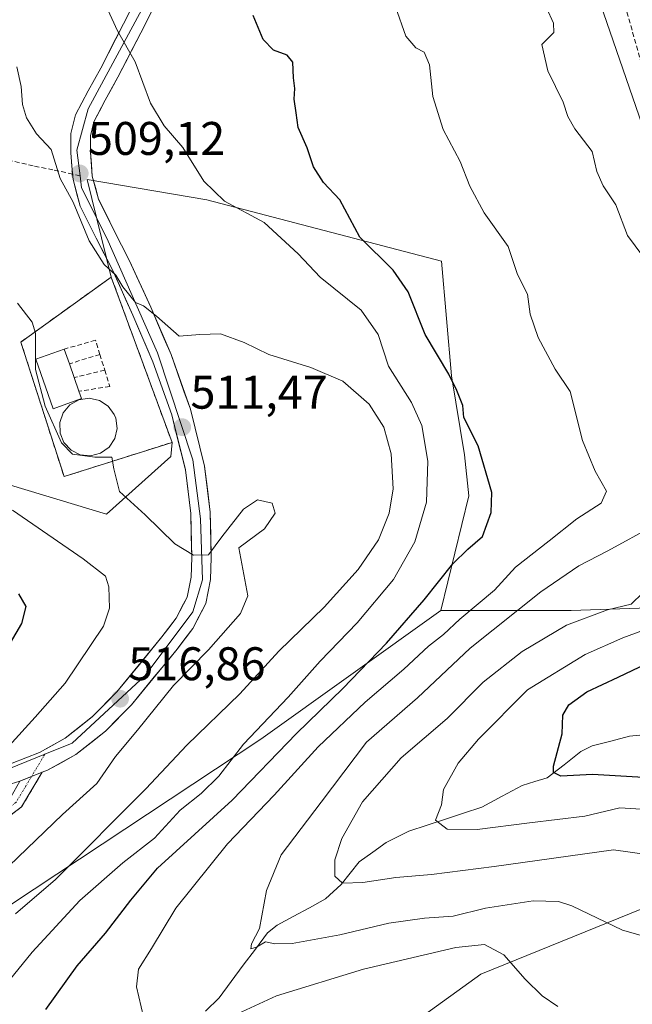
# Model space of a CAD drawing. Units: metres. Extents: x 596999 to 600458, y 4742996 to 4745358.
# Drawn here: x 597444 to 597575, y 4743792 to 4744001 of the extents above; entities that cross this region are included whole.
import ezdxf
from ezdxf.enums import TextEntityAlignment as Align

# ---------------------------------------------------------------- set-up
doc = ezdxf.new("R2010")
doc.units = ezdxf.units.M
doc.header["$MEASUREMENT"] = 0
doc.linetypes.add('TRAZO_Y_PUNTO', pattern=[1, 0.5, -0.25, 0, -0.25])
doc.linetypes.add('TRAZOSX2', pattern=[1.5, 1, -0.5])
for name, color, linetype, lineweight in [('Arbolado forestal CxS', 92, 'Continuous', 0), ('Camino', 19, 'TRAZOSX2', 0), ('Camino Cxs', 19, 'Continuous', 0), ('Camino eje', 19, 'TRAZO_Y_PUNTO', 0), ('Carátula', 7, 'Continuous', 5), ('Conducción de agua lineal', 5, 'TRAZOSX2', 0), ('Corriente natural lineal', 142, 'Continuous', 13), ('Curva de nivel maestra', 36, 'Continuous', 30), ('Curva de nivel normal', 36, 'Continuous', 0), ('Depósito de residuos', 6, 'Continuous', 0), ('Depósito de residuos Cxs', 6, 'Continuous', 0), ('Edificación', 1, 'Continuous', 13), ('Edificación Cxs', 1, 'Continuous', 13), ('Instalación de tratamiento de aguas', 135, 'TRAZOSX2', 0), ('Instalación de tratamiento de aguas CxS', 135, 'Continuous', 0), ('Layer 0', 7, 'Continuous', 0), ('Matorral CxS', 135, 'Continuous', 0), ('Muro lineal', 1, 'TRAZOSX2', 13), ('Núcleo urbano CxS', 19, 'Continuous', 0), ('Pastizal CxS', 92, 'Continuous', 0), ('Punto de cota en terreno', 7, 'Continuous', 0), ('Rótulo de punto de cota en terreno', 19, 'Continuous', 0), ('Senda', 19, 'TRAZOSX2', 0), ('Suelo desnudo CxS', 43, 'Continuous', 0)]:
    doc.layers.add(name, color=color, linetype=linetype, lineweight=lineweight)
doc.styles.add('Arial', font='txt', dxfattribs={"height": 0.2})

# ---------------------------------------------------------------- blocks, each defined once
blk = doc.blocks.new('*U150')
at = {"layer": 'Arbolado forestal CxS', "color": 92, "linetype": 'Continuous', "lineweight": 0}
for points in [[(597157.9657, 4743744.2913, 575.8409), (597355.9105, 4743797.1415, 532.3252), (597374.1487, 4743802.0111, 527.6774), (597394.6447, 4743795.1817, 518.4111), (597398.7089, 4743794.8915, 517.3851), (597413.7735, 4743793.8155, 513.0056), (597495.7565, 4743848.0395, 500.2728), (597534.0153, 4743875.3541, 494.5952), (597561.7653, 4743875.3857, 483.6235), (597600.9675, 4743876.7195, 474.3319)], [(597618.4875, 4743828.8409, 483.6549), (597542.5279, 4743798.0181, 496.6513), (597502.7453, 4743769.3721, 507.4402)]]:
    blk.add_polyline3d(points, dxfattribs=at)
blk = doc.blocks.new('*U155')
at = {"layer": 'Matorral CxS', "color": 135, "linetype": 'Continuous', "lineweight": 0}
blk.add_polyline3d([(597502.7453, 4743769.3721, 507.4402), (597542.5279, 4743798.0181, 496.6513), (597618.4875, 4743828.8409, 483.6549)], dxfattribs=at)
blk = doc.blocks.new('5PATER')
at = {"layer": 'Carátula', "linetype": 'Continuous', "lineweight": 5}
h = blk.add_hatch(color=250, dxfattribs=at)
edge = h.paths.add_edge_path()
edge.add_ellipse((0, 0.01), major_axis=(-1.33, -1.34), ratio=0.999422, start_angle=0, end_angle=360)

msp = doc.modelspace()

# ---------------------------------------------------------------- linework, layer by layer
at = {"layer": 'Arbolado forestal CxS', "color": 92, "linetype": 'Continuous', "lineweight": 0}
for points in [[(597771.28, 4743899.64, 455.29), (597718.7, 4743892.16, 456.85), (597669.29, 4743880.82, 461.02), (597600.97, 4743876.72, 474.33), (597561.77, 4743875.39, 483.62), (597534.02, 4743875.35, 494.6)], [(597398.71, 4743794.89, 517.39), (597413.77, 4743793.82, 513.01), (597495.76, 4743848.04, 500.27), (597534.02, 4743875.35, 494.6)], [(598005.17, 4743864.81, 425.71), (598027.04, 4743832.02, 424.38), (597986.17, 4743835.44, 429.52), (597934.43, 4743824.43, 439.39), (597879.39, 4743820.03, 447.53), (597818.84, 4743814.53, 459.01), (597701.88, 4743824.04, 477.21), (597650.2, 4743802.86, 487.69), (597618.49, 4743828.84, 483.65), (597542.53, 4743798.02, 496.65), (597502.75, 4743769.37, 507.44), (597428.8, 4743674.99, 535.08), (597382.34, 4743627.19, 551.05), (597365.95, 4743583.49, 560.56), (597352.19, 4743529.24, 570.36), (597347.51, 4743480.87, 577.1), (597319.78, 4743410.42, 589.72), (597319.51, 4743409.61, 589.74)]]:
    msp.add_polyline3d(points, dxfattribs=at)
at = {"layer": 'Camino', "color": 19, "linetype": 'TRAZOSX2', "lineweight": 0}
msp.add_lwpolyline([(597449.27, 4743840.96), (597444.88, 4743833.61), (597432.24, 4743824.13), (597421.89, 4743813.09), (597409.21, 4743801.1), (597397.19, 4743788.56), (597386.07, 4743779.35), (597370.6, 4743764.06), (597366.37, 4743760.71)], dxfattribs=at)
at = {"layer": 'Camino Cxs', "color": 19, "linetype": 'Continuous', "lineweight": 0}
msp.add_lwpolyline([(597449.27, 4743840.96), (597444.48, 4743839.11)], dxfattribs=at)
msp.add_polyline3d([(597442.6, 4743835.65, 518.03), (597444.48, 4743839.11, 518.1), (597444.48, 4743839.11, 518.1), (597446.87, 4743840.03, 517.75), (597447.45, 4743840.25, 517.69), (597449.27, 4743840.96, 517.53), (597447.07, 4743837.28, 517.57), (597444.88, 4743833.61, 517.51), (597441.72, 4743831.24, 517.69)], dxfattribs=at)
at = {"layer": 'Camino eje', "color": 19, "linetype": 'TRAZO_Y_PUNTO', "lineweight": 0}
for points in [[(597449.83, 4743844.82), (597447, 4743840.08)], [(597447, 4743840.08), (597443.74, 4743834.63), (597431.24, 4743825.26), (597420.82, 4743814.14), (597408.15, 4743802.16), (597396.17, 4743789.66), (597385.06, 4743780.46), (597369.61, 4743765.19), (597365.44, 4743761.89)]]:
    msp.add_lwpolyline(points, dxfattribs=at)
at = {"layer": 'Conducción de agua lineal', "color": 5, "linetype": 'TRAZOSX2', "lineweight": 0}
msp.add_polyline3d([(597554.51, 4744070.49, 484.58), (597589.55, 4743945.9, 488.09)], dxfattribs=at)
at = {"layer": 'Corriente natural lineal', "color": 142, "linetype": 'Continuous', "lineweight": 13}
msp.add_polyline3d([(597484.01, 4743790.2, 493.18), (597486.88, 4743793.03, 491.92), (597489.45, 4743796.48, 491.83), (597492.03, 4743799.93, 491.11), (597494.61, 4743803.38, 490.56), (597497.18, 4743806.82, 489.71), (597499.23, 4743808.47, 488.93), (597502.66, 4743810.33, 488.34), (597506.09, 4743812.18, 487.24), (597509.51, 4743814.04, 486.29), (597512.84, 4743817.08, 485.19), (597514.77, 4743819.5, 484.34), (597516.69, 4743821.92, 483.27), (597519.56, 4743824, 482.56), (597522.43, 4743826.07, 481.93), (597524.82, 4743827.27, 481.2), (597527.21, 4743828.47, 480.38), (597531.1, 4743829.74, 480.28), (597534.99, 4743831.02, 479.77), (597538.87, 4743832.3, 478.99), (597542.76, 4743833.57, 477.97), (597547.05, 4743835.88, 477.42), (597551.33, 4743838.19, 475.73), (597554, 4743839, 475.56), (597556.66, 4743839.81, 475.46), (597560.23, 4743842.58, 474.45), (597563.8, 4743845.35, 473.94), (597566.18, 4743846.57, 473.53), (597570.17, 4743847.61, 472.62), (597574.16, 4743848.65, 471.85), (597577.84, 4743849.03, 471.41)], dxfattribs=at)
at = {"layer": 'Curva de nivel maestra', "color": 36, "linetype": 'Continuous', "lineweight": 30}
for points in [[(597450.06, 4743790.53, 500), (597456.67, 4743799.81, 500), (597462.73, 4743806.75, 500), (597468.13, 4743813.74, 500), (597473.78, 4743820.55, 500), (597489.64, 4743835.01, 500), (597503.34, 4743849.22, 500), (597513.17, 4743858.78, 500), (597522.46, 4743868.45, 500), (597530.5, 4743877.6, 500), (597536.57, 4743885.27, 500), (597539.75, 4743888.4, 500), (597542.92, 4743891.1, 500), (597544.73, 4743896.2, 500), (597544.85, 4743900.48, 500), (597541.98, 4743910.4, 500), (597538.89, 4743916.39, 500), (597538.72, 4743918.97, 500), (597537.44, 4743922.14, 500), (597535.72, 4743925.64, 500), (597530.68, 4743934.01, 500), (597527.09, 4743943.08, 500), (597523.9, 4743947.73, 500), (597516.83, 4743954.73, 500), (597512.58, 4743962.69, 500), (597509.07, 4743966.36, 500), (597506.93, 4743969.7, 500), (597505.58, 4743973.7, 500), (597503.68, 4743978.04, 500), (597503.25, 4743981.17, 500), (597502.86, 4743984.11, 500), (597503, 4743986.34, 500), (597502.68, 4743988.59, 500), (597502.59, 4743991.92, 500), (597501.37, 4743993.45, 500), (597498.48, 4743994.5, 500), (597496.26, 4743996.77, 500), (597494.15, 4744001.84, 500)], [(597444.19, 4743878.88, 525), (597445.79, 4743876.18, 525), (597444.89, 4743872.63, 525), (597441.25, 4743866.46, 525)], [(597578.31, 4743839.77, 475), (597566.29, 4743840.52, 475), (597559.54, 4743840.15, 475), (597557.98, 4743840.93, 475), (597558, 4743842.23, 475), (597559.8, 4743849.13, 475), (597559.99, 4743853.09, 475), (597561.23, 4743855.29, 475), (597565.07, 4743858.06, 475), (597571.74, 4743861.16, 475), (597582.41, 4743866.29, 475)]]:
    msp.add_polyline3d(points, dxfattribs=at)
at = {"layer": 'Curva de nivel normal', "color": 36, "linetype": 'Continuous', "lineweight": 0}
for points in [[(597439.38, 4743793.3, 505), (597447.13, 4743802.7, 505), (597457.3, 4743813.73, 505), (597466.39, 4743821.73, 505), (597473.11, 4743826.94, 505), (597478.58, 4743832.91, 505), (597483.08, 4743836.47, 505), (597486.82, 4743840.12, 505), (597492.07, 4743846.97, 505), (597501.58, 4743856.92, 505), (597508.37, 4743864.62, 505), (597516.24, 4743872.73, 505), (597523.99, 4743881.93, 505), (597528.52, 4743889.94, 505), (597530.98, 4743898.42, 505), (597531.25, 4743907.13, 505), (597530.02, 4743914.71, 505), (597527.82, 4743919.59, 505), (597522.92, 4743927.28, 505), (597520.72, 4743934.04, 505), (597517.1, 4743939.22, 505), (597508.4, 4743946.22, 505), (597503.71, 4743951.19, 505), (597496.43, 4743957.87, 505), (597488.05, 4743962.41, 505), (597483.63, 4743966.62, 505), (597479.16, 4743973.79, 505), (597475.19, 4743978.39, 505), (597472.29, 4743983.25, 505), (597469.02, 4743992.02, 505), (597465.27, 4743998.6, 505), (597462.88, 4744003.87, 505)], [(597470.82, 4743788.95, 495), (597469.35, 4743795.38, 495), (597469.72, 4743799.11, 495), (597472.5, 4743803.5, 495), (597477.68, 4743812.07, 495), (597488.66, 4743825.73, 495), (597498.57, 4743836.07, 495), (597507.98, 4743846.4, 495), (597517.97, 4743855.85, 495), (597526.19, 4743862.86, 495), (597531.43, 4743867.81, 495), (597534.58, 4743870.28, 495), (597538.07, 4743873.54, 495), (597545.41, 4743879.68, 495), (597549.91, 4743884.55, 495), (597557.1, 4743890.14, 495), (597562.95, 4743894.86, 495), (597568.1, 4743898.18, 495), (597569.26, 4743900.74, 495), (597566.85, 4743904.98, 495), (597564.12, 4743911.52, 495), (597561.54, 4743921.94, 495), (597558.37, 4743926.7, 495), (597554.7, 4743933.38, 495), (597552.99, 4743938.38, 495), (597552.48, 4743942.65, 495), (597550.31, 4743946.8, 495), (597548.34, 4743952.73, 495), (597543.22, 4743959.94, 495), (597540.18, 4743965.55, 495), (597538.17, 4743970.83, 495), (597534.54, 4743977.65, 495), (597532.33, 4743984.63, 495), (597531.62, 4743991.38, 495), (597530.5, 4743994.06, 495), (597528.7, 4743994.98, 495), (597526.62, 4743997.47, 495), (597524.41, 4744003.73, 495)], [(597576.96, 4743950.67, 490), (597573.74, 4743955.07, 490), (597571.26, 4743961.64, 490), (597568.52, 4743965.68, 490), (597567.21, 4743968.7, 490), (597566.2, 4743972.97, 490), (597562.54, 4743977.79, 490), (597561, 4743980.4, 490), (597560.06, 4743983.42, 490), (597556.81, 4743990.07, 490), (597555.49, 4743995.73, 490), (597558.04, 4743998.28, 490), (597557.98, 4744000.27, 490), (597556.52, 4744003.52, 490)], [(597443.84, 4743990.92, 510), (597444.78, 4743986.77, 510), (597445.08, 4743982.91, 510), (597445.91, 4743980.1, 510), (597448.05, 4743976.73, 510), (597451.18, 4743973.4, 510), (597453.06, 4743967.24, 510), (597455.87, 4743962.2, 510), (597459.26, 4743953.95, 510), (597462.44, 4743948.91, 510), (597464.95, 4743946.65, 510), (597466.41, 4743944.19, 510), (597469.11, 4743940.88, 510), (597470.82, 4743940.15, 510), (597473.59, 4743937.92, 510), (597478.42, 4743933.72, 510), (597482.77, 4743934.01, 510), (597487.19, 4743934.2, 510), (597492.21, 4743932.35, 510), (597497.43, 4743929.79, 510), (597506.4, 4743927.06, 510), (597513.16, 4743924.15, 510), (597518.79, 4743919.23, 510), (597521.9, 4743914.33, 510), (597523.46, 4743908.67, 510), (597523.86, 4743901.22, 510), (597523.04, 4743896.07, 510), (597520.77, 4743890.4, 510), (597516.42, 4743884.07, 510), (597509.25, 4743876.07, 510), (597499.58, 4743866.73, 510), (597491.27, 4743857.64, 510), (597480.04, 4743846.73, 510), (597471.3, 4743837.45, 510), (597452.12, 4743818.18, 510), (597443.58, 4743810.87, 510)], [(597444.02, 4743940.7, 515), (597447.11, 4743936.63, 515), (597447.82, 4743934.33, 515), (597447.84, 4743926.58, 515), (597449.88, 4743918.8, 515), (597453.37, 4743911.03, 515), (597455.7, 4743908.57, 515), (597460.44, 4743907.94, 515), (597464.06, 4743907.93, 515), (597464.5, 4743905.49, 515), (597465.73, 4743900.67, 515), (597471.18, 4743895.73, 515), (597477.47, 4743889.51, 515), (597481.42, 4743887.16, 515), (597484.62, 4743887.18, 515), (597487.43, 4743891.02, 515), (597492.07, 4743896.89, 515), (597495.07, 4743898.88, 515), (597498.15, 4743898.21, 515), (597498.82, 4743896.07, 515), (597496.51, 4743892.74, 515), (597491.05, 4743888.71, 515), (597493.01, 4743878.48, 515), (597491.45, 4743874.72, 515), (597484.64, 4743866.98, 515), (597477.21, 4743859.43, 515), (597469.54, 4743849.89, 515), (597464.85, 4743844.3, 515), (597460.85, 4743838.6, 515), (597453.6, 4743831.97, 515), (597421.41, 4743801.07, 515)], [(597442.14, 4743846.54, 520), (597447.78, 4743852.71, 520), (597454.17, 4743859.93, 520), (597462.29, 4743872, 520), (597463.56, 4743875.88, 520), (597463.42, 4743880.41, 520), (597462.7, 4743882.64, 520), (597458.01, 4743886.34, 520), (597442.95, 4743896.69, 520)], [(597580.88, 4743805.09, 490), (597572.65, 4743807.38, 490), (597561.88, 4743812.56, 490), (597559.04, 4743813.46, 490), (597553.68, 4743813.61, 490), (597543.51, 4743812.04, 490), (597536.68, 4743810.39, 490), (597530.54, 4743809.92, 490), (597522.94, 4743808.85, 490), (597512.54, 4743806.37, 490), (597502.41, 4743804.56, 490), (597498.74, 4743804.52, 490), (597496.74, 4743804.92, 490), (597494.86, 4743803.76, 490), (597493.66, 4743803.4, 490), (597493.76, 4743804.52, 490), (597495.45, 4743807.76, 490), (597496.99, 4743815.84, 490), (597500.1, 4743823.39, 490), (597508.58, 4743834.59, 490), (597518.23, 4743847.36, 490), (597529.06, 4743856.78, 490), (597540.3, 4743867.37, 490), (597555.3, 4743879.34, 490), (597563.34, 4743884.84, 490), (597569.53, 4743888.02, 490), (597579.41, 4743893.45, 490)], [(597577, 4743879.09, 485), (597574.47, 4743876.72, 485), (597569.45, 4743875.48, 485), (597560.72, 4743872.27, 485), (597551.3, 4743866.68, 485), (597543.03, 4743860.12, 485), (597535.36, 4743852.4, 485), (597525.56, 4743844.07, 485), (597517.36, 4743834.68, 485), (597512.96, 4743826.87, 485), (597511.51, 4743822.35, 485), (597511.49, 4743818.85, 485), (597513.15, 4743817.36, 485), (597517.41, 4743817.54, 485), (597524.49, 4743818.59, 485), (597532.06, 4743819.2, 485), (597545.38, 4743820.96, 485), (597570.74, 4743824.48, 485), (597585.91, 4743822.36, 485)], [(597597.91, 4743878.8, 480), (597572.74, 4743869.56, 480), (597564.73, 4743865.98, 480), (597552.44, 4743858.49, 480), (597542.05, 4743847.98, 480), (597537.73, 4743842.87, 480), (597534.61, 4743837.27, 480), (597534.17, 4743834.07, 480), (597532.86, 4743830.77, 480), (597535.4, 4743828.89, 480), (597541.78, 4743828.8, 480), (597552.91, 4743830.2, 480), (597564.65, 4743831.63, 480), (597572.12, 4743833.44, 480), (597581.21, 4743832.81, 480)], [(597558.88, 4743791.19, 495), (597555.56, 4743793.41, 495), (597551.99, 4743796.98, 495), (597547.44, 4743802.18, 495), (597543.33, 4743804.32, 495), (597537.24, 4743803.69, 495), (597517.6, 4743799.09, 495), (597499.07, 4743793.47, 495), (597487.14, 4743787.94, 495)]]:
    msp.add_polyline3d(points, dxfattribs=at)
at = {"layer": 'Depósito de residuos', "color": 6, "linetype": 'Continuous', "lineweight": 0}
msp.add_polyline3d([(597461.69, 4743908.8, 514.67), (597459.55, 4743908.23, 514.92), (597457.36, 4743908.45, 515), (597455.39, 4743909.44, 514.99), (597453.89, 4743911.06, 514.94), (597453.05, 4743913.09, 514.76), (597453.01, 4743915.31, 514.44), (597453.75, 4743917.39, 514.02), (597455.17, 4743919.08, 513.6), (597457.08, 4743920.15, 513.22), (597459.28, 4743920.48, 513.18), (597461.43, 4743920.01, 513.35), (597463.28, 4743918.81, 513.6), (597464.59, 4743917.02, 513.66), (597464.89, 4743916.26, 513.69), (597465.19, 4743914.06, 513.82), (597464.71, 4743911.91, 514.09), (597463.48, 4743910.08, 514.4), (597461.69, 4743908.8, 514.67)], dxfattribs=at)
at = {"layer": 'Depósito de residuos Cxs', "color": 6, "linetype": 'Continuous', "lineweight": 0}
msp.add_polyline3d([(597461.69, 4743908.8, 514.67), (597459.55, 4743908.23, 514.92), (597457.36, 4743908.45, 515), (597455.39, 4743909.44, 514.99), (597453.89, 4743911.06, 514.94), (597453.05, 4743913.09, 514.76), (597453.01, 4743915.31, 514.44), (597453.75, 4743917.39, 514.02), (597455.17, 4743919.08, 513.6), (597457.08, 4743920.15, 513.22), (597459.28, 4743920.48, 513.18), (597461.43, 4743920.01, 513.35), (597463.28, 4743918.81, 513.6), (597464.59, 4743917.02, 513.66), (597464.89, 4743916.26, 513.69), (597465.19, 4743914.06, 513.82), (597464.71, 4743911.91, 514.09), (597463.48, 4743910.08, 514.4), (597461.69, 4743908.8, 514.67)], close=True, dxfattribs=at)
at = {"layer": 'Edificación', "color": 1, "linetype": 'Continuous', "lineweight": 13}
msp.add_polyline3d([(597457.62, 4743920.41, 513.18), (597451.57, 4743918.26, 514.25), (597447.9, 4743928.77, 514.98), (597453.96, 4743930.93, 512.9), (597455.05, 4743927.82, 512.67), (597456.07, 4743924.88, 512.61), (597457.08, 4743921.96, 512.86), (597457.62, 4743920.41, 513.18)], dxfattribs=at)
at = {"layer": 'Edificación Cxs', "color": 1, "linetype": 'Continuous', "lineweight": 13}
msp.add_polyline3d([(597457.62, 4743920.41, 513.18), (597451.57, 4743918.26, 514.25), (597447.9, 4743928.77, 514.98), (597453.96, 4743930.93, 512.9), (597455.05, 4743927.82, 512.67), (597456.07, 4743924.88, 512.61), (597457.08, 4743921.96, 512.86), (597457.62, 4743920.41, 513.18)], close=True, dxfattribs=at)
at = {"layer": 'Instalación de tratamiento de aguas', "color": 135, "linetype": 'TRAZOSX2', "lineweight": 0}
msp.add_polyline3d([(597453.91, 4743903.83, 516.57), (597476.87, 4743911.11, 512.47), (597463.94, 4743946.26, 510.05), (597444.73, 4743932.44, 516.39), (597453.91, 4743903.83, 516.57)], dxfattribs=at)
at = {"layer": 'Instalación de tratamiento de aguas CxS', "color": 135, "linetype": 'Continuous', "lineweight": 0}
msp.add_polyline3d([(597453.91, 4743903.83, 516.57), (597444.73, 4743932.44, 516.39), (597463.94, 4743946.26, 510.05), (597476.87, 4743911.11, 512.47), (597453.91, 4743903.83, 516.57)], close=True, dxfattribs=at)
at = {"layer": 'Layer 0', "linetype": 'Continuous', "lineweight": 0}
for points in [[(597504.78, 4744116.14), (597499.44, 4744108.4), (597493.07, 4744098.63), (597485.51, 4744080.59), (597483.73, 4744066.63), (597482.32, 4744047.09), (597481.33, 4744032.93), (597479.33, 4744023.96), (597472.37, 4744006.73), (597459.01, 4743982.01), (597456.62, 4743973.24), (597457.31, 4743967.77)], [(597455.73, 4743968.14), (597455.37, 4743972.68), (597455.35, 4743976.75), (597456.35, 4743980.75), (597459.03, 4743985.82), (597461.71, 4743990.69), (597466.55, 4744000.09), (597471.33, 4744009.5)], [(597475.08, 4744007.72), (597470.25, 4743998.19), (597465.37, 4743988.75), (597462.67, 4743983.84), (597460.26, 4743979.26), (597459.51, 4743976.25), (597459.51, 4743972.84), (597459.92, 4743967.71), (597461.25, 4743962.83), (597464.42, 4743956.38), (597467.85, 4743949.72), (597472.35, 4743939.82), (597476.67, 4743929.77), (597480.78, 4743918.14), (597483.8, 4743906.05), (597484.98, 4743896.27), (597485.21, 4743886.64), (597485.08, 4743881.93), (597484.03, 4743876.82), (597481.28, 4743871.52), (597477.96, 4743867.16), (597468.23, 4743855.29), (597462.73, 4743849.72), (597456.44, 4743844.75), (597450.42, 4743841.4), (597449.27, 4743840.96)], [(597442.85, 4743842.93), (597448.66, 4743845.16), (597454.14, 4743848.21), (597459.96, 4743852.81), (597465.14, 4743858.07), (597474.71, 4743869.73), (597477.76, 4743873.76), (597480.07, 4743878.22), (597480.94, 4743882.42), (597481.05, 4743886.65), (597480.85, 4743895.98), (597479.71, 4743905.3), (597476.8, 4743916.94), (597472.8, 4743928.26), (597468.55, 4743938.14), (597464.12, 4743947.91), (597460.73, 4743954.51), (597457.35, 4743961.35), (597455.82, 4743967), (597455.73, 4743968.14)], [(597457.31, 4743967.77), (597457.62, 4743965.26), (597463, 4743954.49), (597473.76, 4743930.17), (597481.33, 4743907.43), (597482.94, 4743894.83), (597483.32, 4743881.86), (597481.33, 4743875.09), (597471.17, 4743861.52), (597455.62, 4743847.18), (597449.83, 4743844.82)], [(597254.32, 4743914.71), (597255.08, 4743913.54), (597299.12, 4743848.93), (597308.69, 4743835.77), (597331.96, 4743816.5), (597351.89, 4743806.52), (597363.05, 4743807.33), (597377.01, 4743812.51), (597385.37, 4743821.09), (597426.82, 4743835.43), (597449.83, 4743844.82)], [(597449.27, 4743840.96), (597444.48, 4743839.11)]]:
    msp.add_lwpolyline(points, dxfattribs=at)
for points in [[(597442.85, 4743842.93, 518.58), (597445.76, 4743844.05, 518.13), (597448.66, 4743845.16, 517.89), (597451.4, 4743846.69, 517.57), (597454.14, 4743848.21, 517.4), (597457.05, 4743850.51, 517.21), (597459.96, 4743852.81, 517.07), (597462.55, 4743855.44, 516.98), (597465.14, 4743858.07, 516.92), (597467.53, 4743860.99, 516.85), (597469.93, 4743863.9, 516.88), (597472.32, 4743866.82, 516.79), (597474.71, 4743869.73, 516.71), (597476.24, 4743871.75, 516.61), (597477.76, 4743873.76, 516.46), (597478.92, 4743875.99, 516.27), (597480.07, 4743878.22, 516.09), (597480.94, 4743882.42, 515.6), (597481.05, 4743886.65, 515.01), (597480.95, 4743891.32, 514.34), (597480.85, 4743895.98, 513.71), (597480.28, 4743900.64, 513.12), (597479.71, 4743905.3, 512.68), (597478.74, 4743909.18, 512.6), (597477.77, 4743913.06, 511.89), (597476.8, 4743916.94, 511.35), (597475.47, 4743920.71, 511.34), (597474.13, 4743924.49, 511.22), (597472.8, 4743928.26, 510.59), (597471.38, 4743931.55, 510.39), (597469.97, 4743934.85, 510.37), (597468.55, 4743938.14, 510.3), (597467.07, 4743941.4, 510.1), (597465.6, 4743944.65, 509.97), (597464.12, 4743947.91, 509.9), (597462.43, 4743951.21, 509.74), (597460.73, 4743954.51, 509.67), (597459.04, 4743957.93, 509.72), (597457.35, 4743961.35, 509.58), (597456.59, 4743964.18, 509.37), (597455.82, 4743967, 509.43), (597455.6, 4743969.84, 509.24), (597455.37, 4743972.68, 509.06), (597455.35, 4743976.75, 508.54), (597456.35, 4743980.75, 507.88), (597457.69, 4743983.29, 507.46), (597459.03, 4743985.82, 507.09), (597460.37, 4743988.26, 506.62), (597461.71, 4743990.69, 506.06), (597463.32, 4743993.82, 505.53), (597464.94, 4743996.96, 505.12), (597466.55, 4744000.09, 504.61), (597468.14, 4744003.23, 504.15)], [(597471.86, 4744001.37, 503.58), (597470.25, 4743998.19, 504.06), (597468.62, 4743995.04, 504.66), (597467, 4743991.9, 505.24), (597465.37, 4743988.75, 505.78), (597464.02, 4743986.3, 506.27), (597462.67, 4743983.84, 506.77), (597461.47, 4743981.55, 507.21), (597460.26, 4743979.26, 507.59), (597459.51, 4743976.25, 507.97), (597459.51, 4743972.84, 508.3), (597459.72, 4743970.28, 508.53), (597459.92, 4743967.71, 508.74), (597460.59, 4743965.27, 508.9), (597461.25, 4743962.83, 509.08), (597462.84, 4743959.61, 509.03), (597464.42, 4743956.38, 509.13), (597466.14, 4743953.05, 509.4), (597467.85, 4743949.72, 509.51), (597469.35, 4743946.42, 509.57), (597470.85, 4743943.12, 509.68), (597472.35, 4743939.82, 509.86), (597473.79, 4743936.47, 509.95), (597475.23, 4743933.12, 510.04), (597476.67, 4743929.77, 510.3), (597478.04, 4743925.89, 510.59), (597479.41, 4743922.02, 510.79), (597480.78, 4743918.14, 511.11), (597481.79, 4743914.11, 511.54), (597482.79, 4743910.08, 512.05), (597483.8, 4743906.05, 512.52), (597484.39, 4743901.16, 513.13), (597484.98, 4743896.27, 513.83), (597485.1, 4743891.46, 514.44), (597485.21, 4743886.64, 514.98), (597485.08, 4743881.93, 515.35), (597484.56, 4743879.38, 515.55), (597484.03, 4743876.82, 515.69), (597482.66, 4743874.17, 515.92), (597481.28, 4743871.52, 516.13), (597479.62, 4743869.34, 516.3), (597477.96, 4743867.16, 516.28), (597475.53, 4743864.19, 516.37), (597473.1, 4743861.23, 516.21), (597470.66, 4743858.26, 516.31), (597468.23, 4743855.29, 516.23), (597465.48, 4743852.51, 516.49), (597462.73, 4743849.72, 516.51), (597459.59, 4743847.24, 516.75), (597456.44, 4743844.75, 517.07), (597453.43, 4743843.08, 517.21), (597450.42, 4743841.4, 517.43), (597449.27, 4743840.96, 517.53), (597447.45, 4743840.25, 517.69), (597446.87, 4743840.03, 517.77), (597444.48, 4743839.11, 518.1), (597440.79, 4743837.93, 518.62)]]:
    msp.add_polyline3d(points, dxfattribs=at)
at = {"layer": 'Matorral CxS', "color": 135, "linetype": 'Continuous', "lineweight": 0}
msp.add_polyline3d([(598005.17, 4743864.81, 425.71), (598027.04, 4743832.02, 424.38), (597986.17, 4743835.44, 429.52), (597934.43, 4743824.43, 439.39), (597879.39, 4743820.03, 447.53), (597818.84, 4743814.53, 459.01), (597701.88, 4743824.04, 477.21), (597650.2, 4743802.86, 487.69), (597618.49, 4743828.84, 483.65), (597542.53, 4743798.02, 496.65), (597502.75, 4743769.37, 507.44), (597428.8, 4743674.99, 535.08), (597382.34, 4743627.19, 551.05), (597365.95, 4743583.49, 560.56), (597352.19, 4743529.24, 570.36), (597347.51, 4743480.87, 577.1), (597319.78, 4743410.42, 589.72), (597319.51, 4743409.61, 589.74)], dxfattribs=at)
at = {"layer": 'Muro lineal', "color": 1, "linetype": 'TRAZOSX2', "lineweight": 13}
for points in [[(597453.91, 4743903.83, 516.57), (597476.87, 4743911.11, 512.47), (597463.94, 4743946.26, 510.05), (597444.73, 4743932.44, 516.39), (597453.91, 4743903.83, 516.57)], [(597461.53, 4743929.79, 512.69), (597460.58, 4743932.85, 512.72), (597453.96, 4743930.93, 512.9)], [(597461.53, 4743929.79, 512.69), (597455.05, 4743927.82, 512.67)], [(597461.53, 4743929.79, 512.69), (597462.57, 4743926.48, 512.54)], [(597462.57, 4743926.48, 512.54), (597456.07, 4743924.88, 512.61)], [(597462.57, 4743926.48, 512.54), (597463.64, 4743923.01, 512.78), (597457.08, 4743921.96, 512.86)]]:
    msp.add_polyline3d(points, dxfattribs=at)
at = {"layer": 'Núcleo urbano CxS', "color": 19, "linetype": 'Continuous', "lineweight": 0}
msp.add_polyline3d([(597453.91, 4743903.83, 516.6), (597444.73, 4743932.44, 515.3), (597463.94, 4743946.26, 510.25), (597476.87, 4743911.11, 512.43), (597453.91, 4743903.83, 516.6)], close=True, dxfattribs=at)
for points in [[(597463.94, 4743946.26, 510.25), (597444.73, 4743932.44, 515.3), (597453.91, 4743903.83, 516.6), (597476.87, 4743911.11, 512.43)], [(597463.94, 4743946.26, 510.25), (597476.87, 4743911.11, 512.43)]]:
    msp.add_polyline3d(points, dxfattribs=at)
at = {"layer": 'Pastizal CxS', "color": 92, "linetype": 'Continuous', "lineweight": 0}
for points in [[(597644.29, 4743933.57, 480.6), (597644.96, 4743932.71, 480.51), (597638.24, 4743912.53, 481.06), (597628.83, 4743905.46, 478.81), (597606.61, 4743904.35, 485.91), (597602.25, 4743929.09, 487.06), (597586.53, 4743950.52, 488.04), (597565.82, 4744010.52, 487.45), (597520.36, 4744082.95, 489.08), (597517.63, 4744084.77, 489.52), (597493.77, 4744100.69, 491.75), (597479.36, 4744078.85, 495.98), (597478.13, 4744034.88, 499.78), (597472.67, 4744029.41, 502), (597437.59, 4744023.9, 506.95), (597404.54, 4744006.1, 518.15)], [(597644.29, 4743933.57, 480.6), (597644.96, 4743932.71, 480.51), (597638.24, 4743912.53, 481.06), (597628.83, 4743905.46, 478.81), (597606.61, 4743904.35, 485.91), (597602.25, 4743929.09, 487.06), (597586.53, 4743950.52, 488.04), (597565.82, 4744010.52, 487.45), (597520.36, 4744082.95, 489.08), (597517.63, 4744084.77, 489.52), (597493.77, 4744100.69, 491.75), (597479.36, 4744078.85, 495.98), (597478.13, 4744034.88, 499.78), (597472.67, 4744029.41, 502), (597437.59, 4744023.9, 506.95), (597404.54, 4744006.1, 518.15)], [(597586.53, 4743950.52, 488.04), (597565.82, 4744010.52, 487.45)], [(597565.82, 4744010.52, 487.45), (597586.53, 4743950.52, 488.04)], [(597600.97, 4743876.72, 474.33), (597561.77, 4743875.39, 483.62), (597534.02, 4743875.35, 494.6), (597534.02, 4743875.35, 494.6), (597539.99, 4743899.73, 500.55), (597539.04, 4743908.45, 500.63), (597536.33, 4743925.25, 499.58), (597534.16, 4743949.65, 497.41), (597484.29, 4743962.66, 506.71), (597458.81, 4743966.99, 509.09), (597463.94, 4743946.26, 510.25), (597444.73, 4743932.44, 515.3), (597453.91, 4743903.83, 516.6), (597476.87, 4743911.11, 512.43), (597476.63, 4743908.13, 512.75), (597462.96, 4743895.84, 516.37), (597435.64, 4743904.04, 520.12)], [(597534.02, 4743875.35, 494.6), (597539.99, 4743899.73, 500.55), (597539.04, 4743908.45, 500.63), (597536.33, 4743925.25, 499.58), (597534.16, 4743949.65, 497.41), (597484.29, 4743962.66, 506.71), (597458.81, 4743966.99, 509.09), (597463.94, 4743946.26, 510.25)], [(597463.94, 4743946.26, 510.25), (597444.73, 4743932.44, 515.3), (597453.91, 4743903.83, 516.6), (597476.87, 4743911.11, 512.43)], [(597394.92, 4743931.11, 524.71), (597435.64, 4743904.04, 520.12), (597462.96, 4743895.84, 516.37), (597476.63, 4743908.13, 512.75), (597476.87, 4743911.11, 512.43)], [(597771.28, 4743899.64, 455.29), (597718.7, 4743892.16, 456.85), (597669.29, 4743880.82, 461.02), (597600.97, 4743876.72, 474.33), (597561.77, 4743875.39, 483.62), (597534.02, 4743875.35, 494.6)]]:
    msp.add_polyline3d(points, dxfattribs=at)
at = {"layer": 'Senda', "color": 19, "linetype": 'TRAZOSX2', "lineweight": 0}
for points in [[(597455.73, 4743968.14), (597451.55, 4743969.05), (597447.36, 4743969.91), (597440.66, 4743971.42), (597434.02, 4743972.85), (597430.53, 4743972.79), (597425.31, 4743971.13), (597419.98, 4743969.79), (597405.39, 4743968.81)], [(597457.31, 4743967.77), (597455.73, 4743968.14)]]:
    msp.add_lwpolyline(points, dxfattribs=at)
at = {"layer": 'Suelo desnudo CxS', "color": 43, "linetype": 'Continuous', "lineweight": 0}
for points in [[(597435.64, 4743904.04, 520.12), (597462.96, 4743895.84, 516.37), (597476.63, 4743908.13, 512.75), (597476.87, 4743911.11, 512.43), (597463.94, 4743946.26, 510.25), (597458.81, 4743966.99, 509.09), (597484.29, 4743962.66, 506.71), (597534.16, 4743949.65, 497.41), (597536.33, 4743925.25, 499.58), (597539.04, 4743908.45, 500.63), (597539.99, 4743899.73, 500.55), (597534.02, 4743875.35, 494.6), (597495.76, 4743848.04, 500.27), (597413.77, 4743793.82, 513.01)], [(597534.02, 4743875.35, 494.6), (597539.99, 4743899.73, 500.55), (597539.04, 4743908.45, 500.63), (597536.33, 4743925.25, 499.58), (597534.16, 4743949.65, 497.41), (597484.29, 4743962.66, 506.71), (597458.81, 4743966.99, 509.09), (597463.94, 4743946.26, 510.25)], [(597463.94, 4743946.26, 510.25), (597476.87, 4743911.11, 512.43)], [(597394.92, 4743931.11, 524.71), (597435.64, 4743904.04, 520.12), (597462.96, 4743895.84, 516.37), (597476.63, 4743908.13, 512.75), (597476.87, 4743911.11, 512.43)], [(597398.71, 4743794.89, 517.39), (597413.77, 4743793.82, 513.01), (597495.76, 4743848.04, 500.27), (597534.02, 4743875.35, 494.6)]]:
    msp.add_polyline3d(points, dxfattribs=at)

# ---------------------------------------------------------------- block references
at = {"layer": 'Arbolado forestal CxS', "color": 92, "linetype": 'Continuous', "lineweight": 0}
msp.add_blockref('*U150', (0, 0), dxfattribs=at)
at = {"layer": 'Matorral CxS', "color": 135, "linetype": 'Continuous', "lineweight": 0}
msp.add_blockref('*U155', (0, 0), dxfattribs=at)
at = {"layer": 'Punto de cota en terreno', "linetype": 'Continuous', "lineweight": 0}
for p in [(597457.25, 4743968.28, 509.12), (597479.04, 4743914.33, 511.47), (597465.83, 4743856.6, 516.86)]:
    msp.add_blockref('5PATER', p, dxfattribs=at)

# ---------------------------------------------------------------- texts
at = {"layer": 'Rótulo de punto de cota en terreno', "color": 19, "linetype": 'Continuous', "lineweight": 0, "style": 'Arial'}
for s, p in [('509,12', (597459.01, 4743970.04)), ('511,47', (597480.8, 4743916.09)), ('516,86', (597467.59, 4743858.36))]:
    msp.add_text(s, height=7, dxfattribs=at).set_placement(p, align=Align.BOTTOM_LEFT)

doc.saveas('drawing.dxf')
